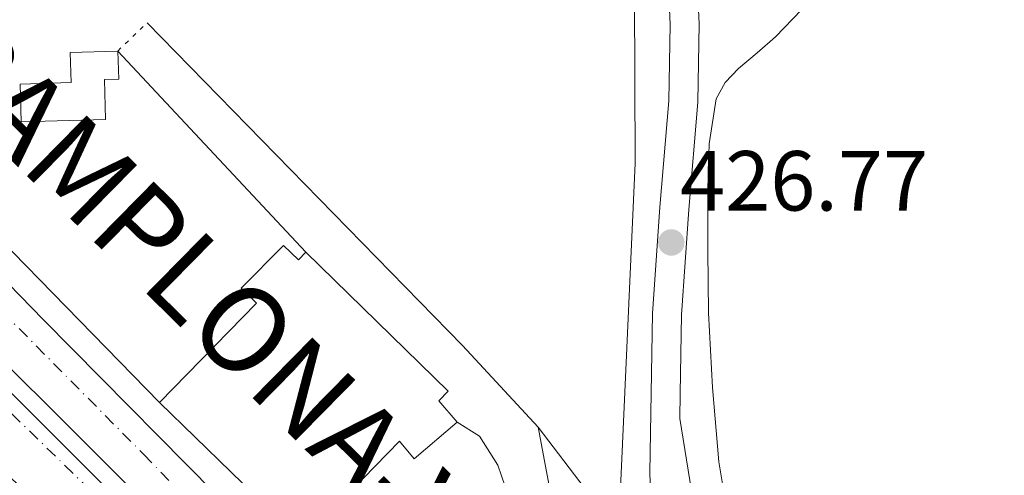
# Model space of a CAD drawing. Units: metres. Extents: x 607233 to 610675, y 4743147 to 4745514.
# Drawn here: x 607704 to 607820, y 4744250 to 4744304 of the extents above; entities that cross this region are included whole.
import ezdxf
from ezdxf.enums import TextEntityAlignment as Align

# ---------------------------------------------------------------- set-up
doc = ezdxf.new("R2010")
doc.units = ezdxf.units.M
doc.header["$MEASUREMENT"] = 0
doc.linetypes.add('DGN Style 4', pattern=[2.7856150101045474, 1.391937544087219, -0.6959687720436097, 0.001739921930109024, -0.6959687720436097])
doc.linetypes.add('DGN Style 5', pattern=[1.217945351076317, 0.5219765790327072, -0.6959687720436097])
for name, color, linetype, lineweight in [('Carretera', 9, 'Continuous', 0), ('Cierre de vial', 7, 'DGN Style 5', 0), ('Cota de punto acotado terreno', 7, 'Continuous', 0), ('Edificio', 1, 'Continuous', 13), ('Eje de carretera', 7, 'DGN Style 4', 0), ('Estanque', 4, 'Continuous', 0), ('Línea de asfalto', 7, 'Continuous', 13), ('Línea de bordillo', 7, 'Continuous', 13), ('Línea de cambio de uso (parcela vista)', 92, 'Continuous', 0), ('Línea de pavimento', 1, 'Continuous', 0), ('Punto acotado terreno (símbolo)', 7, 'Continuous', 0), ('Texto de Carretera Interés General', 1, 'Continuous', 0)]:
    doc.layers.add(name, color=color, linetype=linetype, lineweight=lineweight)
doc.styles.add('Style-Arial', font='arial.ttf')

# ---------------------------------------------------------------- blocks, each defined once
blk = doc.blocks.new('5PATER')
at = {"layer": 'Estanque', "linetype": 'Continuous', "lineweight": 0}
h = blk.add_hatch(color=51, dxfattribs=at)
edge = h.paths.add_edge_path()
edge.add_ellipse((0, 0), major_axis=(-0.1095731443231308, -0.1110710700762829), ratio=0.9994222409660317, start_angle=0, end_angle=360)
blk = doc.blocks.new('*U17')
at = {"layer": 'Carretera', "color": 9, "linetype": 'Continuous', "lineweight": 0}
for points in [[(607619.0899999997, 4744357.489999999, 427.2400000000052), (607673.6799999997, 4744302.77, 426.2799999999989), (607688.5799999993, 4744287.439999999, 426.1199999999953), (607690.2899999992, 4744285.670000001, 426.1000000000058), (607706.9500000002, 4744268.609999999, 425.9199999999983), (607730.5100000014, 4744244.78, 425.6999999999971), (607754.1100000005, 4744221, 425.4799999999959), (607763.390000001, 4744211.519999999, 425.570000000007), (607772.6700000013, 4744202.050000001, 425.6699999999983), (607806.530000002, 4744168.390000001, 425.9900000000052), (607798.5500000002, 4744166.720000001, 425.6399999999995), (607792.7900000003, 4744172.800000001, 425.6399999999995), (607773.2700000004, 4744192.32, 425.570000000007), (607766.6200000006, 4744199.430000001, 425.7700000000041), (607716.260000002, 4744249.74, 425.7700000000041), (607652.9699999985, 4744312.899999999, 426.7899999999936)], [(607651.5500000012, 4744311.489999999, 426.7899999999936), (607714.8400000005, 4744248.32, 425.7700000000041), (607765.2100000002, 4744198.020000001, 425.7700000000041), (607769.4300000003, 4744192.83, 425.6399999999995), (607774.4899999985, 4744183.939999999, 425.6999999999971), (607778.010000001, 4744176.640000001, 425.7700000000041), (607780.3099999989, 4744167.74, 425.8300000000018), (607781.1400000004, 4744160.189999999, 425.6399999999995), (607774.550000001, 4744155.9, 425.3800000000047), (607774.6800000007, 4744161.59, 425.3800000000047), (607773.7800000021, 4744167.3, 425.3800000000047), (607772.1400000015, 4744173.520000001, 425.3800000000047), (607770.6100000005, 4744177.029999999, 425.3800000000047), (607769.5599999977, 4744179.460000002, 425.3800000000047), (607764.6700000016, 4744187.480000001, 425.4100000000035), (607757.4499999997, 4744196.17, 425.4499999999971), (607756.7600000012, 4744196.9, 425.4400000000023), (607749.0399999986, 4744204.819999999, 425.3800000000047), (607741.6299999991, 4744212.41, 425.3099999999977), (607719.9400000012, 4744234.290000001, 425.5599999999977), (607711.5599999991, 4744242.130000002, 425.6000000000058), (607703.1700000028, 4744249.970000001, 425.6300000000047), (607680.7100000015, 4744273.46, 425.6300000000047), (607646.3399999988, 4744307.83, 426.3000000000029)]]:
    blk.add_polyline3d(points, dxfattribs=at)

msp = doc.modelspace()

# ---------------------------------------------------------------- linework, layer by layer
at = {"layer": 'Cierre de vial', "color": 7, "linetype": 'DGN Style 5', "lineweight": 0, "extrusion": (-0.01800285308324227, -0.0174271804671757, 0.9996860460473717), "elevation": -93194.27604493967, "flags": 128}
msp.add_lwpolyline([(-2986103.120686013, 3735265.207341025), (-2986103.120686013, 3735269.996589399)], dxfattribs=at)
at = {"layer": 'Edificio', "color": 1, "linetype": 'Continuous', "lineweight": 13}
for points in [[(607714.2400000002, 4744292.17, 429.1199999999953), (607704.3200000003, 4744291.91, 429.25), (607704.1900000004, 4744296.350000001, 428.9700000000012), (607710.1900000004, 4744296.52, 428.7400000000052), (607710.0800000001, 4744300.060000001, 428.4799999999959), (607715.6699999999, 4744300.230000001, 428.3999999999942), (607715.7800000003, 4744296.939999999, 428.5500000000029), (607714.1200000001, 4744296.9, 428.9900000000052)], [(607735.1699999999, 4744277.380000001, 429.9600000000065), (607736.9100000003, 4744275.67, 429.9600000000065), (607737.7800000003, 4744276.560000001, 432.8399999999965), (607754.54, 4744260.230000001, 432.8999999999942), (607753.4400000004, 4744259.100000001, 432.8999999999942), (607755.5899999999, 4744256.58, 429.9600000000065), (607750.54, 4744252.289999999, 429.9600000000065), (607748.7999999998, 4744254.33, 429.9600000000065), (607737.3499999996, 4744242.57, 432.8399999999965), (607720.5800000001, 4744258.890000001, 432.9600000000065), (607731.9699999997, 4744270.59, 432.8800000000047), (607730.1900000004, 4744272.34, 429.9600000000065)]]:
    msp.add_polyline3d(points, close=True, dxfattribs=at)
at = {"layer": 'Edificio', "color": 51, "linetype": 'Continuous', "lineweight": 13}
for points in [[(607715.6699999999, 4744300.230000001, 428.3999999999942), (607710.0800000001, 4744300.060000001, 428.4799999999959), (607710.1900000004, 4744296.52, 428.7400000000052), (607704.1900000004, 4744296.350000001, 428.9700000000012), (607704.3200000003, 4744291.91, 429.25), (607714.2400000002, 4744292.17, 429.1199999999953), (607714.1200000001, 4744296.9, 428.9900000000052), (607715.7800000003, 4744296.939999999, 428.5500000000029), (607715.6699999999, 4744300.230000001, 428.3999999999942)], [(607737.7800000003, 4744276.560000001, 432.8399999999965), (607736.9100000003, 4744275.67, 429.9600000000065), (607735.1699999999, 4744277.380000001, 429.9600000000065), (607730.1900000004, 4744272.34, 429.9600000000065), (607731.9699999997, 4744270.59, 432.8800000000047), (607720.5800000001, 4744258.890000001, 432.9600000000065), (607737.3499999996, 4744242.57, 432.8399999999965), (607748.7999999998, 4744254.33, 429.9600000000065), (607750.54, 4744252.289999999, 429.9600000000065), (607755.5899999999, 4744256.58, 429.9600000000065)], [(607755.5899999999, 4744256.58, 429.9600000000065), (607753.4400000004, 4744259.100000001, 432.8999999999942), (607754.54, 4744260.230000001, 432.8999999999942), (607737.7800000003, 4744276.560000001, 432.8399999999965)]]:
    msp.add_polyline3d(points, dxfattribs=at)
at = {"layer": 'Eje de carretera', "color": 7, "linetype": 'DGN Style 4', "lineweight": 0}
for points in [[(607610.039999999, 4744373.189999999, 427.4400000000024), (607613.0299999998, 4744363.109999999, 427.3099999999977), (607618.8199999988, 4744353.650000002, 427.1199999999953), (607718.719999998, 4744252.790000002, 425.779999999999), (607801.3659894803, 4744167.309311084, 426.0044999999955)], [(607778.2895872465, 4744158.334420227, 425.6434000000008), (607777.4699999975, 4744167.220000003, 425.6300000000047), (607771.0700000004, 4744185.230000001, 425.6000000000058), (607749.7100000011, 4744212.390000001, 425.7200000000012), (607666.7399999988, 4744292.970000002, 426.3000000000029), (607612.9699999993, 4744346.16, 426.9799999999959), (607600.7699999998, 4744354.400000001, 427.2200000000012)]]:
    msp.add_polyline3d(points, dxfattribs=at)
at = {"layer": 'Línea de asfalto', "color": 7, "linetype": 'Continuous', "lineweight": 13, "extrusion": (0.05234120083361517, 0.04119465928009921, 0.9977792334690535), "elevation": 227674.1397942718, "flags": 128}
msp.add_lwpolyline([(3352275.671631811, -3404137.376095989), (3352222.884768263, -3404143.081132098), (3352209.84281477, -3404144.132059803)], dxfattribs=at)
at = {"layer": 'Línea de asfalto', "color": 7, "linetype": 'Continuous', "lineweight": 13, "extrusion": (-0.007797161911068672, 0.00834730087913885, 0.9999347612890381), "elevation": 35289.86619789354, "flags": 128}
msp.add_lwpolyline([(607722.6310408061, 4744147.26774728), (607700.5188279093, 4744170.938571957)], dxfattribs=at)
at = {"layer": 'Línea de asfalto', "color": 7, "linetype": 'Continuous', "lineweight": 13, "extrusion": (-0.09126817140116662, -0.09956259443981917, 0.9908367225115849), "elevation": -527393.9754974401, "flags": 128}
msp.add_lwpolyline([(-2757924.179337071, 3872112.95287694), (-2757921.722768897, 3872112.802302439), (-2757897.913901061, 3872111.472109845), (-2757864.444009522, 3872109.811615431), (-2757830.978418906, 3872108.214422238)], dxfattribs=at)
at = {"layer": 'Línea de asfalto', "color": 7, "linetype": 'Continuous', "lineweight": 13}
for points in [[(607720.1200000016, 4744504.529999999, 429.229999999996), (607727.7100000001, 4744485.880000001, 428.4900000000054), (607735.2800000006, 4744467.159999999, 428.1399999999996), (607742.3099999981, 4744449.11, 427.9799999999959), (607749.1900000002, 4744431.000000001, 427.8200000000069), (607754.4400000006, 4744416.82, 427.6600000000035), (607759.579999997, 4744402.600000001, 427.5000000000001), (607765.089999999, 4744386.86, 427.2599999999947), (607770.2500000001, 4744370.970000001, 427.0500000000029), (607773.3700000005, 4744360.230000001, 426.9700000000013), (607776.3000000007, 4744349.470000003, 426.9199999999984), (607778.489999999, 4744341.170000001, 426.8899999999995), (607780.5599999988, 4744332.740000002, 426.8600000000006), (607782.4899999977, 4744322.76, 426.8099999999978), (607783.6400000011, 4744312.640000001, 426.7899999999936), (607784.0700000002, 4744303.420000001, 426.8800000000048), (607783.899999998, 4744294.210000002, 426.9900000000054), (607782.8299999975, 4744281.61, 427.1799999999931), (607781.9800000003, 4744269.210000002, 427.2400000000052), (607781.8199999994, 4744259.949999999, 427.1499999999942), (607781.7699999979, 4744257.000000001, 427.1199999999953), (607783.1700000018, 4744248.520000001, 427.1999999999971), (607784.5799999976, 4744241.480000001, 427.1399999999994), (607787.1399999991, 4744235.84, 427.0099999999948)], [(607765.1200000005, 4744256.000000002, 425.9199999999984), (607767.1700000024, 4744245.120000001, 425.8600000000006), (607768.1900000015, 4744240.580000001, 425.8600000000006), (607769.28, 4744238.92, 425.800000000003), (607771.589999999, 4744238.340000002, 425.8600000000006), (607774.0799999967, 4744239.170000001, 425.9199999999984), (607778.5000000001, 4744243.400000002, 426.6900000000024), (607778.2499999999, 4744250.670000001, 427.0500000000029), (607778.4100000008, 4744260.010000002, 427.1499999999942), (607778.5699999994, 4744269.360000002, 427.2400000000052), (607779.4299999999, 4744281.880000001, 427.1799999999931), (607780.4899999973, 4744294.380000002, 426.9900000000054), (607780.6599999993, 4744303.369999999, 426.8800000000048), (607780.2399999968, 4744312.359999999, 426.7899999999936), (607779.1099999981, 4744322.240000002, 426.8099999999978), (607777.2300000006, 4744332.010000001, 426.8600000000006), (607775.1799999987, 4744340.320000002, 426.8899999999995), (607773.0100000005, 4744348.59, 426.9199999999984), (607770.9899999977, 4744355.970000003, 426.9600000000065)], [(607756.6700000013, 4744223.24, 425.479999999996), (607762.239999997, 4744217.410000001, 425.2799999999989), (607762.239999997, 4744234.689999999, 425.6000000000058), (607761.7299999995, 4744242.630000001, 425.729999999996), (607761.2199999979, 4744249.03, 425.729999999996), (607760.3900000007, 4744251.52, 425.729999999996), (607758.2100000014, 4744254.92, 425.729999999996), (607755.5899999995, 4744256.58, 425.729999999996)]]:
    msp.add_polyline3d(points, dxfattribs=at)
at = {"layer": 'Línea de bordillo', "color": 7, "linetype": 'Continuous', "lineweight": 13}
msp.add_polyline3d([(607765.2099999997, 4744198.020000001, 425.7700000000041), (607714.8400000001, 4744248.320000002, 425.7700000000041), (607651.5500000007, 4744311.49, 426.7899999999936), (607614.1099999994, 4744349.310000001, 426.9799999999959), (607610.1999999977, 4744352.960000002, 427.2400000000052), (607605.0799999969, 4744355.390000001, 427.300000000003), (607610.589999999, 4744360.320000002, 427.300000000003), (607610.9100000008, 4744358.02, 427.3699999999955), (607612.8900000011, 4744354.180000001, 427.3699999999955), (607615.5300000008, 4744350.720000002, 426.9799999999959), (607652.9699999979, 4744312.9, 426.7899999999936), (607716.2600000015, 4744249.740000002, 425.7700000000041), (607766.6200000001, 4744199.430000002, 425.7700000000041)], dxfattribs=at)
at = {"layer": 'Línea de cambio de uso (parcela vista)', "color": 92, "linetype": 'Continuous', "lineweight": 0}
msp.add_polyline3d([(607787.1799999997, 4744246.980000001, 427.25), (607786.3700000001, 4744251.91, 427.3300000000018), (607785.6200000001, 4744260.67, 427.3000000000029), (607785.1600000003, 4744269.439999999, 427.2700000000041), (607785.0599999996, 4744276.74, 427.2700000000041), (607785.0899999999, 4744284.039999999, 427.2700000000041), (607785.2199999997, 4744289.33, 427.2700000000041), (607786.0499999998, 4744294.600000001, 427.2700000000041), (607787.1100000005, 4744296.550000001, 427.2700000000041), (607788.6799999997, 4744298.180000001, 427.2700000000041), (607790.8799999999, 4744300.029999999, 427.2700000000041), (607793.0300000003, 4744301.890000001, 427.2700000000041), (607796.0800000001, 4744305.07, 427.2899999999936)], dxfattribs=at)
at = {"layer": 'Línea de pavimento', "color": 1, "linetype": 'Continuous', "lineweight": 0, "extrusion": (0.006031386080034274, -0.006549232358271622, 0.9999603641832364), "elevation": -26980.13326619609, "flags": 128}
msp.add_lwpolyline([(607674.9561444677, 4744212.487364597), (607677.1061053601, 4744214.467407062), (607706.9578543713, 4744183.936752289)], dxfattribs=at)
at = {"layer": 'Línea de pavimento', "color": 1, "linetype": 'Continuous', "lineweight": 0}
msp.add_polyline3d([(607770.9900000002, 4744355.970000001, 426.9600000000065), (607768.1299999999, 4744349, 425.8600000000006), (607771.1399999997, 4744339.779999999, 425.9199999999983), (607774.5999999996, 4744324.680000001, 425.8600000000006), (607776.4500000002, 4744306.76, 425.8600000000006), (607776.5199999996, 4744287.039999999, 425.8600000000006), (607774.79, 4744248.84, 425.8600000000006), (607771.7800000003, 4744247.24, 425.8600000000006), (607765.1200000001, 4744256, 425.9199999999983)], dxfattribs=at)

# ---------------------------------------------------------------- block references
at = {"layer": 'Carretera', "color": 9, "linetype": 'Continuous', "lineweight": 0}
msp.add_blockref('*U17', (0, 0), dxfattribs=at)
at = {"layer": 'Punto acotado terreno (símbolo)', "color": 7, "linetype": 'Continuous', "lineweight": 0, "xscale": 10, "yscale": 10, "zscale": 10}
msp.add_blockref('5PATER', (607780.78, 4744277.720000001, 426.7700000000046), dxfattribs=at)

# ---------------------------------------------------------------- texts
at = {"layer": 'Cota de punto acotado terreno', "color": 7, "linetype": 'Continuous', "lineweight": 0, "style": 'Style-Arial'}
msp.add_text('426.77', height=7.000000000000002, dxfattribs=at).set_placement((607781.8199999998, 4744281.470000001, 426.7700000000041))
at = {"layer": 'Texto de Carretera Interés General', "color": 1, "linetype": 'Continuous', "lineweight": 0, "style": 'Style-Arial'}
msp.add_text('N-240A PAMPLONA-VITORIA/GAZTEIZ', height=10, rotation=315.46043, dxfattribs=at).set_placement((607745.0492649794, 4744253.118936903, 426.1999999999971), align=Align.MIDDLE_CENTER)

doc.saveas('drawing.dxf')
